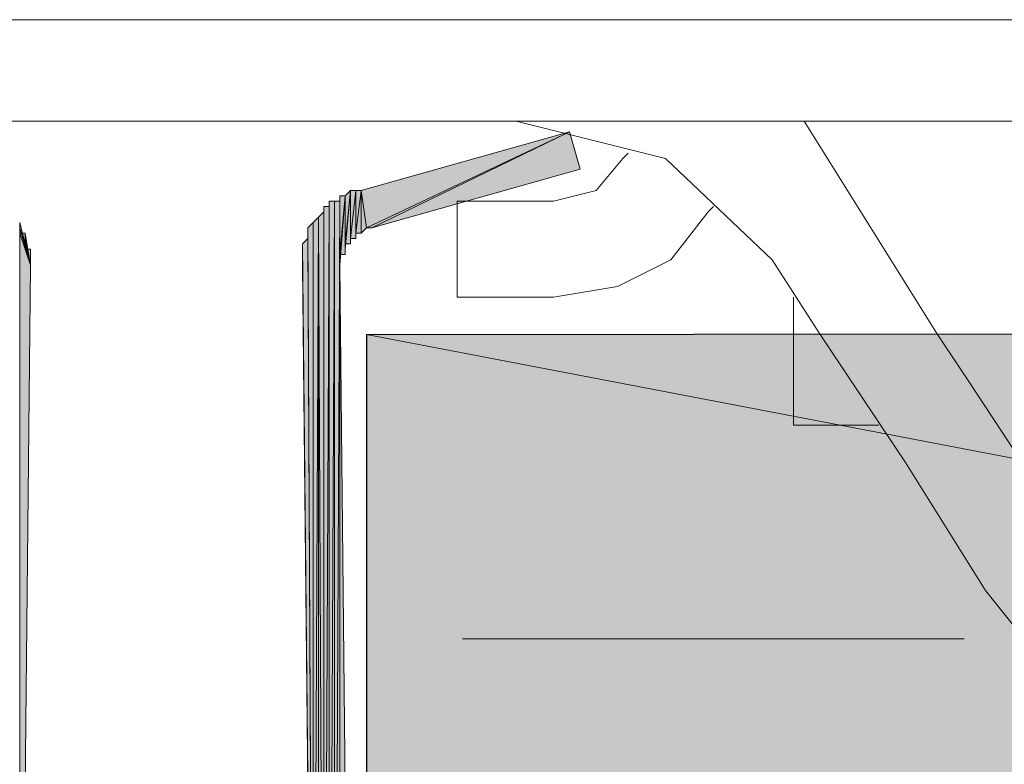
# Model space of a CAD drawing. Units: inches. Extents: x 38 to 171, y -228 to -64.
# Drawn here: x 60 to 64, y -114 to -111 of the extents above; entities that cross this region are included whole.
import ezdxf

# ---------------------------------------------------------------- set-up
doc = ezdxf.new("R2010")
doc.units = ezdxf.units.IN
doc.header["$MEASUREMENT"] = 0
doc.layers.add('Ebene 1', color=7, linetype='Continuous')

msp = doc.modelspace()

# ---------------------------------------------------------------- hatches: boundary and pattern name
at = {"layer": 'Ebene 1', "true_color": 0x534955}
for points in [[(61.3727, -111.5868), (61.3938, -111.7353), (62.1981, -111.3543)], [(62.1983, -111.3543), (61.394, -111.735), (61.4152, -111.735)], [(62.1983, -111.3543), (61.4152, -111.735), (62.2406, -111.5024)]]:
    msp.add_hatch(color=251, dxfattribs=at).paths.add_polyline_path(points)
h = msp.add_hatch(color=251, dxfattribs=at)
edge = h.paths.add_edge_path()
edge.add_spline(control_points=[(62.1983, -111.3543), (62.1983, -111.3543), (61.394, -111.735), (61.394, -111.735), (61.394, -111.735), (62.1983, -111.3543), (62.1983, -111.3543)], knot_values=[0, 0, 0, 0, 1, 1, 1, 2, 2, 2, 2], degree=3, periodic=1)
h = msp.add_hatch(color=251, dxfattribs=at)
edge = h.paths.add_edge_path()
edge.add_spline(control_points=[(62.1983, -111.3543), (62.1983, -111.3543), (61.394, -111.735), (61.394, -111.735), (61.394, -111.735), (62.1983, -111.3543), (62.1983, -111.3543)], knot_values=[0, 0, 0, 0, 1, 1, 1, 2, 2, 2, 2], degree=3, periodic=1)
h = msp.add_hatch(color=251, dxfattribs=at)
h.dxf.hatch_style = 2
edge = h.paths.add_edge_path()
edge.add_spline(control_points=[(61.2879, -116.2015), (61.2879, -116.2015), (61.2879, -111.6082), (61.2879, -111.6082), (61.2879, -111.6082), (61.2879, -116.2015), (61.2879, -116.2015)], knot_values=[0, 0, 0, 0, 1, 1, 1, 2, 2, 2, 2], degree=3, periodic=1)
h = msp.add_hatch(color=251, dxfattribs=at)
h.dxf.hatch_style = 2
edge = h.paths.add_edge_path()
edge.add_spline(control_points=[(61.2879, -116.2015), (61.2879, -116.2015), (61.2879, -111.6082), (61.2879, -111.6082), (61.2879, -111.6082), (61.2879, -116.2015), (61.2879, -116.2015)], knot_values=[0, 0, 0, 0, 1, 1, 1, 2, 2, 2, 2], degree=3, periodic=1)
h = msp.add_hatch(color=251, dxfattribs=at)
h.dxf.hatch_style = 2
h.paths.add_polyline_path([(61.2879, -111.6082), (61.2879, -111.8834), (61.3091, -111.6082)])
h = msp.add_hatch(color=251, dxfattribs=at)
h.dxf.hatch_style = 2
edge = h.paths.add_edge_path()
edge.add_spline(control_points=[(61.2879, -111.8834), (61.2879, -111.8834), (61.2879, -111.6082), (61.2879, -111.6082), (61.2879, -111.6082), (61.2879, -111.8834), (61.2879, -111.8834)], knot_values=[0, 0, 0, 0, 1, 1, 1, 2, 2, 2, 2], degree=3, periodic=1)
h = msp.add_hatch(color=251, dxfattribs=at)
h.dxf.hatch_style = 2
edge = h.paths.add_edge_path()
edge.add_spline(control_points=[(61.2879, -111.8834), (61.2879, -111.8834), (61.3091, -111.6082), (61.3091, -111.6082), (61.3091, -111.6082), (61.2879, -111.8834), (61.2879, -111.8834)], knot_values=[0, 0, 0, 0, 1, 1, 1, 2, 2, 2, 2], degree=3, periodic=1)
h = msp.add_hatch(color=251, dxfattribs=at)
h.dxf.hatch_style = 2
h.paths.add_polyline_path([(61.2879, -111.8621), (61.2879, -111.8834), (61.3091, -111.6082)])
h = msp.add_hatch(color=251, dxfattribs=at)
h.dxf.hatch_style = 2
edge = h.paths.add_edge_path()
edge.add_spline(control_points=[(61.2879, -111.8621), (61.2879, -111.8621), (61.3091, -111.6082), (61.3091, -111.6082), (61.3091, -111.6082), (61.2879, -111.8621), (61.2879, -111.8621)], knot_values=[0, 0, 0, 0, 1, 1, 1, 2, 2, 2, 2], degree=3, periodic=1)
h = msp.add_hatch(color=251, dxfattribs=at)
h.dxf.hatch_style = 2
h.paths.add_polyline_path([(61.2879, -111.8407), (61.2879, -111.8621), (61.3091, -111.6082)])
h = msp.add_hatch(color=251, dxfattribs=at)
h.dxf.hatch_style = 2
h.paths.add_polyline_path([(61.2879, -111.8407), (61.3091, -111.8407), (61.3091, -111.6082)])
h = msp.add_hatch(color=251, dxfattribs=at)
h.dxf.hatch_style = 2
h.paths.add_polyline_path([(61.3093, -111.6082), (61.3093, -111.8194), (61.3305, -111.5868)])
h = msp.add_hatch(color=251, dxfattribs=at)
h.dxf.hatch_style = 2
edge = h.paths.add_edge_path()
edge.add_spline(control_points=[(61.3093, -111.8197), (61.3093, -111.8197), (61.3305, -111.5868), (61.3305, -111.5868), (61.3305, -111.5868), (61.3093, -111.8197), (61.3093, -111.8197)], knot_values=[0, 0, 0, 0, 1, 1, 1, 2, 2, 2, 2], degree=3, periodic=1)
h = msp.add_hatch(color=251, dxfattribs=at)
h.dxf.hatch_style = 2
h.paths.add_polyline_path([(61.3093, -111.7987), (61.3093, -111.8194), (61.3305, -111.5872)])
h = msp.add_hatch(color=251, dxfattribs=at)
h.dxf.hatch_style = 2
h.paths.add_polyline_path([(61.3093, -111.7987), (61.3305, -111.7987), (61.3305, -111.5872)])
h = msp.add_hatch(color=251, dxfattribs=at)
h.dxf.hatch_style = 2
edge = h.paths.add_edge_path()
edge.add_spline(control_points=[(61.3093, -111.8407), (61.3093, -111.8407), (61.3093, -111.6082), (61.3093, -111.6082), (61.3093, -111.6082), (61.3093, -111.8407), (61.3093, -111.8407)], knot_values=[0, 0, 0, 0, 1, 1, 1, 2, 2, 2, 2], degree=3, periodic=1)
h = msp.add_hatch(color=251, dxfattribs=at)
h.dxf.hatch_style = 2
edge = h.paths.add_edge_path()
edge.add_spline(control_points=[(61.3093, -111.8407), (61.3093, -111.8407), (61.3093, -111.6082), (61.3093, -111.6082), (61.3093, -111.6082), (61.3093, -111.8407), (61.3093, -111.8407)], knot_values=[0, 0, 0, 0, 1, 1, 1, 2, 2, 2, 2], degree=3, periodic=1)
h = msp.add_hatch(color=251, dxfattribs=at)
h.dxf.hatch_style = 2
edge = h.paths.add_edge_path()
edge.add_spline(control_points=[(61.3093, -111.8197), (61.3093, -111.8197), (61.3093, -111.6082), (61.3093, -111.6082), (61.3093, -111.6082), (61.3093, -111.8197), (61.3093, -111.8197)], knot_values=[0, 0, 0, 0, 1, 1, 1, 2, 2, 2, 2], degree=3, periodic=1)
h = msp.add_hatch(color=251, dxfattribs=at)
h.dxf.hatch_style = 2
edge = h.paths.add_edge_path()
edge.add_spline(control_points=[(61.3305, -111.7773), (61.3305, -111.7773), (61.3305, -111.5868), (61.3305, -111.5868), (61.3305, -111.5868), (61.3305, -111.7773), (61.3305, -111.7773)], knot_values=[0, 0, 0, 0, 1, 1, 1, 2, 2, 2, 2], degree=3, periodic=1)
h = msp.add_hatch(color=251, dxfattribs=at)
h.dxf.hatch_style = 2
h.paths.add_polyline_path([(61.3305, -111.5868), (61.3305, -111.7773), (61.3513, -111.5868)])
h = msp.add_hatch(color=251, dxfattribs=at)
h.dxf.hatch_style = 2
h.paths.add_polyline_path([(61.3305, -111.7773), (61.3513, -111.7773), (61.3513, -111.5868)])
h = msp.add_hatch(color=251, dxfattribs=at)
h.dxf.hatch_style = 2
edge = h.paths.add_edge_path()
edge.add_spline(control_points=[(61.3305, -111.7987), (61.3305, -111.7987), (61.3305, -111.5872), (61.3305, -111.5872), (61.3305, -111.5872), (61.3305, -111.7987), (61.3305, -111.7987)], knot_values=[0, 0, 0, 0, 1, 1, 1, 2, 2, 2, 2], degree=3, periodic=1)
h = msp.add_hatch(color=251, dxfattribs=at)
h.dxf.hatch_style = 2
edge = h.paths.add_edge_path()
edge.add_spline(control_points=[(61.3305, -111.7987), (61.3305, -111.7987), (61.3305, -111.5872), (61.3305, -111.5872), (61.3305, -111.5872), (61.3305, -111.7987), (61.3305, -111.7987)], knot_values=[0, 0, 0, 0, 1, 1, 1, 2, 2, 2, 2], degree=3, periodic=1)
h = msp.add_hatch(color=251, dxfattribs=at)
h.dxf.hatch_style = 2
edge = h.paths.add_edge_path()
edge.add_spline(control_points=[(61.3305, -111.7987), (61.3305, -111.7987), (61.3305, -111.5872), (61.3305, -111.5872), (61.3305, -111.5872), (61.3305, -111.7987), (61.3305, -111.7987)], knot_values=[0, 0, 0, 0, 1, 1, 1, 2, 2, 2, 2], degree=3, periodic=1)
h = msp.add_hatch(color=251, dxfattribs=at)
h.dxf.hatch_style = 2
edge = h.paths.add_edge_path()
edge.add_spline(control_points=[(61.3515, -111.7773), (61.3515, -111.7773), (61.3515, -111.5868), (61.3515, -111.5868), (61.3515, -111.5868), (61.3515, -111.7773), (61.3515, -111.7773)], knot_values=[0, 0, 0, 0, 1, 1, 1, 2, 2, 2, 2], degree=3, periodic=1)
h = msp.add_hatch(color=251, dxfattribs=at)
h.dxf.hatch_style = 2
edge = h.paths.add_edge_path()
edge.add_spline(control_points=[(61.3515, -111.7563), (61.3515, -111.7563), (61.3515, -111.5868), (61.3515, -111.5868), (61.3515, -111.5868), (61.3515, -111.7563), (61.3515, -111.7563)], knot_values=[0, 0, 0, 0, 1, 1, 1, 2, 2, 2, 2], degree=3, periodic=1)
h = msp.add_hatch(color=251, dxfattribs=at)
h.dxf.hatch_style = 2
h.paths.add_polyline_path([(61.3515, -111.5868), (61.3515, -111.7567), (61.3727, -111.5868)])
h = msp.add_hatch(color=251, dxfattribs=at)
h.dxf.hatch_style = 2
h.paths.add_polyline_path([(61.3515, -111.7563), (61.3727, -111.7563), (61.3727, -111.5868)])
h = msp.add_hatch(color=251, dxfattribs=at)
h.dxf.hatch_style = 2
edge = h.paths.add_edge_path()
edge.add_spline(control_points=[(61.3728, -111.7563), (61.3728, -111.7563), (61.3728, -111.5868), (61.3728, -111.5868), (61.3728, -111.5868), (61.3728, -111.7563), (61.3728, -111.7563)], knot_values=[0, 0, 0, 0, 1, 1, 1, 2, 2, 2, 2], degree=3, periodic=1)
h = msp.add_hatch(color=251, dxfattribs=at)
h.dxf.hatch_style = 2
edge = h.paths.add_edge_path()
edge.add_spline(control_points=[(61.3728, -111.7563), (61.3728, -111.7563), (61.3728, -111.5868), (61.3728, -111.5868), (61.3728, -111.5868), (61.3728, -111.7563), (61.3728, -111.7563)], knot_values=[0, 0, 0, 0, 1, 1, 1, 2, 2, 2, 2], degree=3, periodic=1)
h = msp.add_hatch(color=251, dxfattribs=at)
h.dxf.hatch_style = 2
h.paths.add_polyline_path([(61.3728, -111.7563), (61.3935, -111.7353), (61.3728, -111.5868)])
h = msp.add_hatch(color=251, dxfattribs=at)
h.dxf.hatch_style = 2
h.paths.add_polyline_path([(61.2245, -111.6502), (61.2245, -116.2646), (61.2457, -111.6502)])
h = msp.add_hatch(color=251, dxfattribs=at)
h.dxf.hatch_style = 2
h.paths.add_polyline_path([(61.2245, -116.2646), (61.2457, -116.2646), (61.2457, -111.6502)])
h = msp.add_hatch(color=251, dxfattribs=at)
h.dxf.hatch_style = 2
edge = h.paths.add_edge_path()
edge.add_spline(control_points=[(61.2245, -116.2859), (61.2245, -116.2859), (61.2245, -111.6505), (61.2245, -111.6505), (61.2245, -111.6505), (61.2245, -116.2859), (61.2245, -116.2859)], knot_values=[0, 0, 0, 0, 1, 1, 1, 2, 2, 2, 2], degree=3, periodic=1)
h = msp.add_hatch(color=251, dxfattribs=at)
h.dxf.hatch_style = 2
h.paths.add_polyline_path([(61.2457, -116.2436), (61.2669, -116.2436), (61.2669, -111.6288)])
h = msp.add_hatch(color=251, dxfattribs=at)
h.dxf.hatch_style = 2
edge = h.paths.add_edge_path()
edge.add_spline(control_points=[(61.2457, -116.2646), (61.2457, -116.2646), (61.2457, -111.6292), (61.2457, -111.6292), (61.2457, -111.6292), (61.2457, -116.2646), (61.2457, -116.2646)], knot_values=[0, 0, 0, 0, 1, 1, 1, 2, 2, 2, 2], degree=3, periodic=1)
h = msp.add_hatch(color=251, dxfattribs=at)
h.dxf.hatch_style = 2
h.paths.add_polyline_path([(61.2457, -111.6292), (61.2457, -116.2439), (61.2669, -111.6292)])
h = msp.add_hatch(color=251, dxfattribs=at)
h.dxf.hatch_style = 2
edge = h.paths.add_edge_path()
edge.add_spline(control_points=[(61.2671, -116.2436), (61.2671, -116.2436), (61.2671, -111.6288), (61.2671, -111.6288), (61.2671, -111.6288), (61.2671, -116.2436), (61.2671, -116.2436)], knot_values=[0, 0, 0, 0, 1, 1, 1, 2, 2, 2, 2], degree=3, periodic=1)
h = msp.add_hatch(color=251, dxfattribs=at)
h.dxf.hatch_style = 2
h.paths.add_polyline_path([(61.2671, -111.6292), (61.2671, -116.2225), (61.2879, -111.6292)])
h = msp.add_hatch(color=251, dxfattribs=at)
h.dxf.hatch_style = 2
h.paths.add_polyline_path([(61.2671, -116.2225), (61.2879, -116.2015), (61.2879, -111.6292)])
h = msp.add_hatch(color=251, dxfattribs=at)
h.dxf.hatch_style = 2
h.paths.add_polyline_path([(61.1823, -111.7139), (61.1823, -116.3069), (61.203, -111.6926)])
h = msp.add_hatch(color=251, dxfattribs=at)
h.dxf.hatch_style = 2
h.paths.add_polyline_path([(61.1823, -116.3073), (61.203, -116.2859), (61.203, -111.6926)])
h = msp.add_hatch(color=251, dxfattribs=at)
h.dxf.hatch_style = 2
h.paths.add_polyline_path([(61.2032, -111.6926), (61.2243, -116.2859), (61.2243, -111.6719)])
h = msp.add_hatch(color=251, dxfattribs=at)
h.dxf.hatch_style = 2
edge = h.paths.add_edge_path()
edge.add_spline(control_points=[(61.2032, -116.2859), (61.2032, -116.2859), (61.2032, -111.6926), (61.2032, -111.6926), (61.2032, -111.6926), (61.2032, -116.2859), (61.2032, -116.2859)], knot_values=[0, 0, 0, 0, 1, 1, 1, 2, 2, 2, 2], degree=3, periodic=1)
h = msp.add_hatch(color=251, dxfattribs=at)
h.dxf.hatch_style = 2
h.paths.add_polyline_path([(61.2032, -116.2859), (61.2243, -116.2859), (61.2032, -111.6926)])
h = msp.add_hatch(color=251, dxfattribs=at)
h.dxf.hatch_style = 2
h.paths.add_polyline_path([(60.018, -116.032), (60.0606, -111.8834), (60.018, -111.7139)])
h = msp.add_hatch(color=251, dxfattribs=at)
h.dxf.hatch_style = 2
h.paths.add_polyline_path([(60.018, -111.7353), (60.0606, -111.8834), (60.018, -111.7139)])
h = msp.add_hatch(color=251, dxfattribs=at)
h.dxf.hatch_style = 2
h.paths.add_polyline_path([(61.161, -111.7353), (61.1821, -116.032), (61.1821, -111.7139)])
h = msp.add_hatch(color=251, dxfattribs=at)
h.dxf.hatch_style = 2
edge = h.paths.add_edge_path()
edge.add_spline(control_points=[(61.1823, -116.032), (61.1823, -116.032), (61.1823, -111.7139), (61.1823, -111.7139), (61.1823, -111.7139), (61.1823, -116.032), (61.1823, -116.032)], knot_values=[0, 0, 0, 0, 1, 1, 1, 2, 2, 2, 2], degree=3, periodic=1)
h = msp.add_hatch(color=251, dxfattribs=at)
h.dxf.hatch_style = 2
h.paths.add_polyline_path([(60.018, -111.7563), (60.0606, -111.8834), (60.018, -111.7353)])
h = msp.add_hatch(color=251, dxfattribs=at)
h.dxf.hatch_style = 2
h.paths.add_polyline_path([(60.018, -111.7563), (60.0606, -111.8834), (60.0391, -111.7563)])
h = msp.add_hatch(color=251, dxfattribs=at)
h.dxf.hatch_style = 2
h.paths.add_polyline_path([(60.0392, -111.7773), (60.0604, -111.8834), (60.0392, -111.7567)])
h = msp.add_hatch(color=251, dxfattribs=at)
h.dxf.hatch_style = 2
h.paths.add_polyline_path([(61.161, -111.7563), (61.1821, -116.0317), (61.161, -111.7353)])
h = msp.add_hatch(color=251, dxfattribs=at)
h.dxf.hatch_style = 2
h.paths.add_polyline_path([(61.161, -111.7773), (61.1821, -116.032), (61.161, -111.7567)])
h = msp.add_hatch(color=251, dxfattribs=at)
h.dxf.hatch_style = 2
edge = h.paths.add_edge_path()
edge.add_spline(control_points=[(61.1823, -116.032), (61.1823, -116.032), (61.1611, -111.7567), (61.1611, -111.7567), (61.1611, -111.7567), (61.1823, -116.032), (61.1823, -116.032)], knot_values=[0, 0, 0, 0, 1, 1, 1, 2, 2, 2, 2], degree=3, periodic=1)
h = msp.add_hatch(color=251, dxfattribs=at)
h.dxf.hatch_style = 2
h.paths.add_polyline_path([(60.0392, -111.7987), (60.0604, -111.8834), (60.0392, -111.7773)])
h = msp.add_hatch(color=251, dxfattribs=at)
h.dxf.hatch_style = 2
h.paths.add_polyline_path([(60.0392, -111.8197), (60.0604, -111.8834), (60.0392, -111.7987)])
h = msp.add_hatch(color=251, dxfattribs=at)
h.dxf.hatch_style = 2
h.paths.add_polyline_path([(61.1401, -111.7987), (61.1823, -116.032), (61.1608, -111.7773)])
h = msp.add_hatch(color=251, dxfattribs=at)
h.dxf.hatch_style = 2
h.paths.add_polyline_path([(61.1401, -111.8197), (61.1823, -116.0317), (61.1401, -111.7987)])
h = msp.add_hatch(color=251, dxfattribs=at)
h.dxf.hatch_style = 2
h.paths.add_polyline_path([(60.0392, -111.8197), (60.0604, -111.8834), (60.0604, -111.8197)])
h = msp.add_hatch(color=251, dxfattribs=at)
h.dxf.hatch_style = 2
edge = h.paths.add_edge_path()
edge.add_spline(control_points=[(60.0606, -111.8834), (60.0606, -111.8834), (60.0606, -111.8197), (60.0606, -111.8197), (60.0606, -111.8197), (60.0606, -111.8834), (60.0606, -111.8834)], knot_values=[0, 0, 0, 0, 1, 1, 1, 2, 2, 2, 2], degree=3, periodic=1)
h = msp.add_hatch(color=251, dxfattribs=at)
h.dxf.hatch_style = 2
edge = h.paths.add_edge_path()
edge.add_spline(control_points=[(60.0606, -111.8834), (60.0606, -111.8834), (60.0606, -111.8407), (60.0606, -111.8407), (60.0606, -111.8407), (60.0606, -111.8834), (60.0606, -111.8834)], knot_values=[0, 0, 0, 0, 1, 1, 1, 2, 2, 2, 2], degree=3, periodic=1)
h = msp.add_hatch(color=251, dxfattribs=at)
h.dxf.hatch_style = 2
edge = h.paths.add_edge_path()
edge.add_spline(control_points=[(61.1823, -116.032), (61.1823, -116.032), (61.1399, -111.8197), (61.1399, -111.8197), (61.1399, -111.8197), (61.1823, -116.032), (61.1823, -116.032)], knot_values=[0, 0, 0, 0, 1, 1, 1, 2, 2, 2, 2], degree=3, periodic=1)
h = msp.add_hatch(color=251, dxfattribs=at)
h.dxf.hatch_style = 2
h.paths.add_polyline_path([(61.1401, -111.8407), (61.1823, -116.032), (61.1401, -111.8197)])
h = msp.add_hatch(color=251, dxfattribs=at)
h.dxf.hatch_style = 2
h.paths.add_polyline_path([(61.1401, -111.8621), (61.1823, -116.032), (61.1401, -111.8411)])
h = msp.add_hatch(color=251, dxfattribs=at)
h.dxf.hatch_style = 2
edge = h.paths.add_edge_path()
edge.add_spline(control_points=[(60.0606, -111.8834), (60.0606, -111.8834), (60.0606, -111.8621), (60.0606, -111.8621), (60.0606, -111.8621), (60.0606, -111.8834), (60.0606, -111.8834)], knot_values=[0, 0, 0, 0, 1, 1, 1, 2, 2, 2, 2], degree=3, periodic=1)
h = msp.add_hatch(color=251, dxfattribs=at)
h.dxf.hatch_style = 2
edge = h.paths.add_edge_path()
edge.add_spline(control_points=[(61.1823, -116.032), (61.1823, -116.032), (61.1399, -111.8834), (61.1399, -111.8834), (61.1399, -111.8834), (61.1823, -116.032), (61.1823, -116.032)], knot_values=[0, 0, 0, 0, 1, 1, 1, 2, 2, 2, 2], degree=3, periodic=1)
h = msp.add_hatch(color=251, dxfattribs=at)
h.dxf.hatch_style = 2
h.paths.add_polyline_path([(61.1401, -111.8834), (61.1823, -116.0317), (61.1401, -111.8621)])
h = msp.add_hatch(color=251, dxfattribs=at)
h.dxf.hatch_style = 2
h.paths.add_polyline_path([(61.2879, -116.2015), (61.3306, -116.0317), (61.2879, -111.8834)])
at = {"layer": 'Ebene 1', "true_color": 0xd7d7d7}
for points in [[(61.3938, -112.1584), (82.1795, -116.1378), (82.1795, -112.1373)], [(82.1795, -116.1378), (61.3938, -112.1584), (61.3938, -116.1588)]]:
    msp.add_hatch(color=254, dxfattribs=at).paths.add_polyline_path(points)

# ---------------------------------------------------------------- linework, layer by layer
at = {"layer": 'Ebene 1', "color": 7, "lineweight": 18, "true_color": 0xffffff}
for points in [[(64.3995, -110.9092), (56.8007, -110.9092)], [(56.8007, -111.3119), (64.3995, -111.3119)], [(61.9866, -111.3119), (62.5793, -111.46), (63.0025, -111.8621)], [(63.6586, -112.1584), (63.5529, -111.9892), (63.1295, -111.3119)], [(62.1347, -111.6292), (62.304, -111.5872), (62.4098, -111.46), (62.431, -111.439)], [(62.1347, -111.6292), (61.7537, -111.6292)], [(61.7537, -111.6292), (61.7537, -112.0102)], [(62.1347, -112.0102), (62.3888, -111.9682), (62.6003, -111.8621), (62.7486, -111.6716), (62.7696, -111.6505)], [(63.0025, -111.8621), (63.193, -112.1584)], [(61.7537, -112.0102), (62.1347, -112.0102)], [(63.0873, -112.0316), (63.0873, -112.0102)], [(63.0873, -112.0316), (63.0873, -112.1584), (63.0873, -112.2007)]]:
    msp.add_lwpolyline(points, dxfattribs=at)
at = {"layer": 'Ebene 1', "lineweight": 0}
for points in [[(61.3727, -111.5868), (61.3938, -111.7353), (62.1981, -111.3543), (61.3727, -111.5868)], [(62.1983, -111.3543), (61.394, -111.735), (61.4152, -111.735), (62.1983, -111.3543)], [(62.1983, -111.3543), (61.4152, -111.735), (62.2406, -111.5024), (62.1983, -111.3543)], [(61.2879, -111.6292), (61.2879, -116.2015), (61.2879, -111.6082), (61.2879, -111.6292)], [(61.2879, -111.6082), (61.2879, -111.8834), (61.3091, -111.6082), (61.2879, -111.6082)], [(61.2879, -111.8621), (61.2879, -111.8834), (61.3091, -111.6082), (61.2879, -111.8621)], [(61.2879, -111.8407), (61.2879, -111.8621), (61.3091, -111.6082), (61.2879, -111.8407)], [(61.2879, -111.8407), (61.3091, -111.8407), (61.3091, -111.6082), (61.2879, -111.8407)], [(61.3093, -111.6082), (61.3093, -111.8194), (61.3305, -111.5868), (61.3093, -111.6082)], [(61.3093, -111.7987), (61.3093, -111.8194), (61.3305, -111.5872), (61.3093, -111.7987)], [(61.3093, -111.7987), (61.3305, -111.7987), (61.3305, -111.5872), (61.3093, -111.7987)], [(61.3305, -111.5868), (61.3305, -111.7773), (61.3513, -111.5868), (61.3305, -111.5868)], [(61.3305, -111.7773), (61.3513, -111.7773), (61.3513, -111.5868), (61.3305, -111.7773)], [(61.3515, -111.5868), (61.3515, -111.7567), (61.3727, -111.5868), (61.3515, -111.5868)], [(61.3515, -111.7563), (61.3727, -111.7563), (61.3727, -111.5868), (61.3515, -111.7563)], [(61.3728, -111.7563), (61.3935, -111.7353), (61.3728, -111.5868), (61.3728, -111.7563)], [(61.2245, -111.6502), (61.2245, -116.2646), (61.2457, -111.6502), (61.2245, -111.6502)], [(61.2245, -116.2646), (61.2457, -116.2646), (61.2457, -111.6502), (61.2245, -116.2646)], [(61.2245, -111.6716), (61.2245, -116.2859), (61.2245, -111.6505), (61.2245, -111.6716)], [(61.2457, -116.2436), (61.2669, -116.2436), (61.2669, -111.6288), (61.2457, -116.2436)], [(61.2457, -111.6502), (61.2457, -116.2646), (61.2457, -111.6292), (61.2457, -111.6502)], [(61.2457, -111.6292), (61.2457, -116.2439), (61.2669, -111.6292), (61.2457, -111.6292)], [(61.2671, -111.6292), (61.2671, -116.2225), (61.2879, -111.6292), (61.2671, -111.6292)], [(61.2671, -116.2225), (61.2879, -116.2015), (61.2879, -111.6292), (61.2671, -116.2225)], [(61.1823, -111.7139), (61.1823, -116.3069), (61.203, -111.6926), (61.1823, -111.7139)], [(61.1823, -116.3073), (61.203, -116.2859), (61.203, -111.6926), (61.1823, -116.3073)], [(61.2032, -111.6926), (61.2243, -116.2859), (61.2243, -111.6719), (61.2032, -111.6926)], [(61.2032, -116.2859), (61.2243, -116.2859), (61.2032, -111.6926), (61.2032, -116.2859)], [(60.018, -116.032), (60.0606, -111.8834), (60.018, -111.7139), (60.018, -116.032)], [(60.018, -111.7353), (60.0606, -111.8834), (60.018, -111.7139), (60.018, -111.7353)], [(61.161, -111.7353), (61.1821, -116.032), (61.1821, -111.7139), (61.161, -111.7353)], [(61.1823, -116.032), (61.1823, -116.3069), (61.1823, -111.7139), (61.1823, -116.032)], [(60.018, -111.7563), (60.0606, -111.8834), (60.018, -111.7353), (60.018, -111.7563)], [(60.018, -111.7563), (60.0606, -111.8834), (60.0391, -111.7563), (60.018, -111.7563)], [(60.0392, -111.7773), (60.0604, -111.8834), (60.0392, -111.7567), (60.0392, -111.7773)], [(61.161, -111.7563), (61.1821, -116.0317), (61.161, -111.7353), (61.161, -111.7563)], [(61.161, -111.7773), (61.1821, -116.032), (61.161, -111.7567), (61.161, -111.7773)], [(60.0392, -111.7987), (60.0604, -111.8834), (60.0392, -111.7773), (60.0392, -111.7987)], [(60.0392, -111.8197), (60.0604, -111.8834), (60.0392, -111.7987), (60.0392, -111.8197)], [(61.1401, -111.7987), (61.1823, -116.032), (61.1608, -111.7773), (61.1401, -111.7987)], [(61.1401, -111.8197), (61.1823, -116.0317), (61.1401, -111.7987), (61.1401, -111.8197)], [(60.0392, -111.8197), (60.0604, -111.8834), (60.0604, -111.8197), (60.0392, -111.8197)], [(61.1401, -111.8407), (61.1823, -116.032), (61.1401, -111.8197), (61.1401, -111.8407)], [(61.1401, -111.8621), (61.1823, -116.032), (61.1401, -111.8411), (61.1401, -111.8621)], [(61.1401, -111.8834), (61.1823, -116.0317), (61.1401, -111.8621), (61.1401, -111.8834)], [(61.2879, -116.2015), (61.3306, -116.0317), (61.2879, -111.8834), (61.2879, -116.2015)], [(61.3938, -112.1584), (82.1795, -116.1378), (82.1795, -112.1373), (61.3938, -112.1584)], [(82.1795, -116.1378), (61.3938, -112.1584), (61.3938, -116.1588), (82.1795, -116.1378)]]:
    msp.add_lwpolyline(points, dxfattribs=at)
at = {"layer": 'Ebene 1', "color": 7, "lineweight": 25, "true_color": 0xffffff}
for points in [[(61.3938, -112.1584), (82.1795, -112.1373)], [(61.3938, -112.1584), (61.3938, -116.1588)], [(61.3938, -112.1584), (61.3938, -116.1588)]]:
    msp.add_lwpolyline(points, dxfattribs=at)
at = {"layer": 'Ebene 1', "color": 7, "lineweight": 13, "true_color": 0xffffff}
for points in [[(63.193, -112.1584), (63.193, -112.1584), (63.5319, -112.6665), (63.8493, -113.1743)], [(64.188, -112.9628), (63.7858, -112.3489), (63.6588, -112.1584)], [(63.0873, -112.5184), (63.0873, -112.2007)], [(63.0873, -112.5184), (63.4259, -112.5184)], [(63.8493, -113.1743), (64.1032, -113.492), (64.4419, -113.7248), (64.5902, -113.8092)], [(61.3938, -113.3652), (61.3938, -113.3652)], [(61.7749, -113.3652), (63.7646, -113.3652)]]:
    msp.add_lwpolyline(points, dxfattribs=at)
at = {"layer": 'Ebene 1', "lineweight": 0}
for points in [[(62.1983, -111.3543), (62.1983, -111.3543), (61.394, -111.735), (61.394, -111.735), (61.394, -111.735), (62.1983, -111.3543), (62.1983, -111.3543)], [(62.1983, -111.3543), (62.1983, -111.3543), (61.394, -111.735), (61.394, -111.735), (61.394, -111.735), (62.1983, -111.3543), (62.1983, -111.3543)], [(61.2879, -116.2015), (61.2879, -116.2015), (61.2879, -111.6082), (61.2879, -111.6082), (61.2879, -111.6082), (61.2879, -116.2015), (61.2879, -116.2015)], [(61.2879, -116.2015), (61.2879, -116.2015), (61.2879, -111.6082), (61.2879, -111.6082), (61.2879, -111.6082), (61.2879, -116.2015), (61.2879, -116.2015)], [(61.2879, -111.8834), (61.2879, -111.8834), (61.2879, -111.6082), (61.2879, -111.6082), (61.2879, -111.6082), (61.2879, -111.8834), (61.2879, -111.8834)], [(61.2879, -111.8834), (61.2879, -111.8834), (61.3091, -111.6082), (61.3091, -111.6082), (61.3091, -111.6082), (61.2879, -111.8834), (61.2879, -111.8834)], [(61.2879, -111.8621), (61.2879, -111.8621), (61.3091, -111.6082), (61.3091, -111.6082), (61.3091, -111.6082), (61.2879, -111.8621), (61.2879, -111.8621)], [(61.3093, -111.8197), (61.3093, -111.8197), (61.3305, -111.5868), (61.3305, -111.5868), (61.3305, -111.5868), (61.3093, -111.8197), (61.3093, -111.8197)], [(61.3093, -111.8407), (61.3093, -111.8407), (61.3093, -111.6082), (61.3093, -111.6082), (61.3093, -111.6082), (61.3093, -111.8407), (61.3093, -111.8407)], [(61.3093, -111.8407), (61.3093, -111.8407), (61.3093, -111.6082), (61.3093, -111.6082), (61.3093, -111.6082), (61.3093, -111.8407), (61.3093, -111.8407)], [(61.3093, -111.8197), (61.3093, -111.8197), (61.3093, -111.6082), (61.3093, -111.6082), (61.3093, -111.6082), (61.3093, -111.8197), (61.3093, -111.8197)], [(61.3305, -111.7773), (61.3305, -111.7773), (61.3305, -111.5868), (61.3305, -111.5868), (61.3305, -111.5868), (61.3305, -111.7773), (61.3305, -111.7773)], [(61.3305, -111.7987), (61.3305, -111.7987), (61.3305, -111.5872), (61.3305, -111.5872), (61.3305, -111.5872), (61.3305, -111.7987), (61.3305, -111.7987)], [(61.3305, -111.7987), (61.3305, -111.7987), (61.3305, -111.5872), (61.3305, -111.5872), (61.3305, -111.5872), (61.3305, -111.7987), (61.3305, -111.7987)], [(61.3305, -111.7987), (61.3305, -111.7987), (61.3305, -111.5872), (61.3305, -111.5872), (61.3305, -111.5872), (61.3305, -111.7987), (61.3305, -111.7987)], [(61.3515, -111.7773), (61.3515, -111.7773), (61.3515, -111.5868), (61.3515, -111.5868), (61.3515, -111.5868), (61.3515, -111.7773), (61.3515, -111.7773)], [(61.3515, -111.7563), (61.3515, -111.7563), (61.3515, -111.5868), (61.3515, -111.5868), (61.3515, -111.5868), (61.3515, -111.7563), (61.3515, -111.7563)], [(61.3728, -111.7563), (61.3728, -111.7563), (61.3728, -111.5868), (61.3728, -111.5868), (61.3728, -111.5868), (61.3728, -111.7563), (61.3728, -111.7563)], [(61.3728, -111.7563), (61.3728, -111.7563), (61.3728, -111.5868), (61.3728, -111.5868), (61.3728, -111.5868), (61.3728, -111.7563), (61.3728, -111.7563)], [(61.2245, -116.2859), (61.2245, -116.2859), (61.2245, -111.6505), (61.2245, -111.6505), (61.2245, -111.6505), (61.2245, -116.2859), (61.2245, -116.2859)], [(61.2457, -116.2646), (61.2457, -116.2646), (61.2457, -111.6292), (61.2457, -111.6292), (61.2457, -111.6292), (61.2457, -116.2646), (61.2457, -116.2646)], [(61.2671, -116.2436), (61.2671, -116.2436), (61.2671, -111.6288), (61.2671, -111.6288), (61.2671, -111.6288), (61.2671, -116.2436), (61.2671, -116.2436)], [(61.2032, -116.2859), (61.2032, -116.2859), (61.2032, -111.6926), (61.2032, -111.6926), (61.2032, -111.6926), (61.2032, -116.2859), (61.2032, -116.2859)], [(61.1823, -116.032), (61.1823, -116.032), (61.1823, -111.7139), (61.1823, -111.7139), (61.1823, -111.7139), (61.1823, -116.032), (61.1823, -116.032)], [(61.1823, -116.032), (61.1823, -116.032), (61.1611, -111.7567), (61.1611, -111.7567), (61.1611, -111.7567), (61.1823, -116.032), (61.1823, -116.032)], [(60.0606, -111.8834), (60.0606, -111.8834), (60.0606, -111.8197), (60.0606, -111.8197), (60.0606, -111.8197), (60.0606, -111.8834), (60.0606, -111.8834)], [(60.0606, -111.8834), (60.0606, -111.8834), (60.0606, -111.8407), (60.0606, -111.8407), (60.0606, -111.8407), (60.0606, -111.8834), (60.0606, -111.8834)], [(61.1823, -116.032), (61.1823, -116.032), (61.1399, -111.8197), (61.1399, -111.8197), (61.1399, -111.8197), (61.1823, -116.032), (61.1823, -116.032)], [(60.0606, -111.8834), (60.0606, -111.8834), (60.0606, -111.8621), (60.0606, -111.8621), (60.0606, -111.8621), (60.0606, -111.8834), (60.0606, -111.8834)], [(61.1823, -116.032), (61.1823, -116.032), (61.1399, -111.8834), (61.1399, -111.8834), (61.1399, -111.8834), (61.1823, -116.032), (61.1823, -116.032)]]:
    msp.add_open_spline(points, degree=3, knots=[0, 0, 0, 0, 1, 1, 1, 2, 2, 2, 2], dxfattribs=at)

doc.saveas('drawing.dxf')
